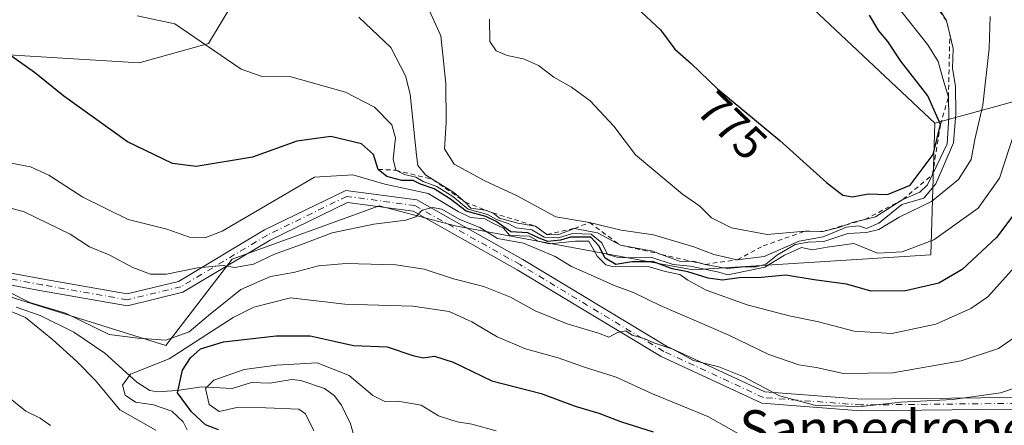
# Model space of a CAD drawing. Units: metres. Extents: x 590211 to 593654, y 4742894 to 4745262.
# Drawn here: x 591305 to 591517, y 4743640 to 4743728 of the extents above; entities that cross this region are included whole.
import ezdxf
from ezdxf.enums import TextEntityAlignment as Align

# ---------------------------------------------------------------- set-up
doc = ezdxf.new("R2010")
doc.units = ezdxf.units.M
doc.header["$MEASUREMENT"] = 0
doc.linetypes.add('DGN Style 2', pattern=[1.6480167562047852, 0.988810053722871, -0.6592067024819142])
doc.linetypes.add('DGN Style 4', pattern=[2.6384748266838614, 1.318413404963828, -0.6592067024819142, 0.001648016756204785, -0.6592067024819142])
for name, color, linetype, lineweight in [('Arbolado forestal CxS', 92, 'Continuous', 0), ('Camino Cxs', 7, 'Continuous', 0), ('Camino eje', 30, 'DGN Style 4', 13), ('Corriente natural lineal', 142, 'Continuous', 13), ('Curva de nivel maestra', 30, 'Continuous', 30), ('Curva de nivel normal', 30, 'Continuous', 0), ('Escarpado lineal', 30, 'DGN Style 2', 0), ('Rótulo de curva de nivel directora', 7, 'Continuous', 0), ('Texto cartográfico', 7, 'Continuous', 0)]:
    doc.layers.add(name, color=color, linetype=linetype, lineweight=lineweight)
doc.styles.add('Style-Arial', font='txt')

# ---------------------------------------------------------------- blocks, each defined once
blk = doc.blocks.new('*U20')
at = {"layer": 'Arbolado forestal CxS', "color": 92, "linetype": 'Continuous', "lineweight": 0}
blk.add_polyline3d([(591423.8576999997, 4743951.7347, 741.0013999999939), (591475.6941000001, 4743873.988700001, 734.8411000000052), (591527.9099000003, 4743808.329299999, 733.5458999999975), (591561.3589000005, 4743758.806500001, 737.3019999999962), (591575.5941000005, 4743716.510299999, 735.7528000000021), (591575.6129000001, 4743716.190099999, 735.704700000002), (591547.2341, 4743717.710700001, 742.622000000003), (591502.1209000006, 4743705.4395, 776.5500999999931), (591427.1952999998, 4743775.8639, 775.2075999999943), (591399.9681000002, 4743808.5241, 775.903999999995), (591363.3353000004, 4743840.544299999, 779.8295999999973), (591306.3026999999, 4743876.0229, 783.2905000000028), (591280.8734999998, 4743914.3881, 782.3242000000029), (591241.8343000002, 4743958.870300001, 784.7678000000016)], dxfattribs=at)
blk = doc.blocks.new('*U23')
at = {"layer": 'Arbolado forestal CxS', "color": 92, "linetype": 'Continuous', "lineweight": 0}
for points in [[(591352.3667000001, 4743733.407299999, 758.0206000000035), (591345.8312999997, 4743722.520500001, 755.390400000004), (591330.9243000001, 4743718.389699999, 753.1921000000002), (591281.5714999996, 4743721.4323, 748.7428999999976)], [(591277.8097000001, 4743675.956700001, 737.4799999999959), (591336.6052999999, 4743657.652100001, 735.933999999994), (591350.8755000001, 4743676.2127, 742.2670000000071), (591382.5387000004, 4743687.6823, 741.6395000000048), (591391.3006999996, 4743685.347100001, 741.5372999999963), (591398.8765000004, 4743683.328299999, 743.0267000000022), (591450.0652999999, 4743673.854499999, 755.3598999999958), (591501.2555, 4743677.119899999, 755.0938000000025), (591502.1209000006, 4743705.4395, 776.5500999999931), (591547.2341, 4743717.710700001, 742.622000000003)]]:
    blk.add_polyline3d(points, dxfattribs=at)

msp = doc.modelspace()

# ---------------------------------------------------------------- linework, layer by layer
at = {"layer": 'Arbolado forestal CxS', "color": 92, "linetype": 'Continuous', "lineweight": 0, "extrusion": (0.1738999259421732, 0.829239123531163, 0.5311509124180953), "elevation": 4036940.781254293, "flags": 128}
msp.add_lwpolyline([(394645.6232862314, -2529855.628276695), (394673.7100122303, -2529847.464124826), (394715.3441649192, -2529807.420442888)], dxfattribs=at)
at = {"layer": 'Arbolado forestal CxS', "color": 92, "linetype": 'Continuous', "lineweight": 0}
for points in [[(591306.3026999999, 4743876.0229, 783.2905000000028), (591363.3353000004, 4743840.544299999, 779.8295999999973), (591399.9681000002, 4743808.5241, 775.903999999995), (591427.1952999998, 4743775.8639, 775.2075999999943), (591502.1209000006, 4743705.4395, 776.5500999999931)], [(591306.3026999999, 4743876.0229, 783.2905000000028), (591363.3353000004, 4743840.544299999, 779.8295999999973), (591399.9681000002, 4743808.5241, 775.903999999995), (591427.1952999998, 4743775.8639, 775.2075999999943), (591502.1209000006, 4743705.4395, 776.5500999999931)], [(591502.1209000006, 4743705.4395, 776.5500999999931), (591501.2555, 4743677.119899999, 755.0938000000025), (591450.0652999999, 4743673.854499999, 755.3598999999958), (591398.8765000004, 4743683.328299999, 743.0267000000022), (591391.3006999996, 4743685.347100001, 741.5372999999963), (591382.5387000004, 4743687.6823, 741.6395000000048), (591350.8755000001, 4743676.2127, 742.2670000000071), (591336.6052999999, 4743657.652100001, 735.933999999994), (591277.8097000001, 4743675.956700001, 737.4799999999959), (591246.7182999998, 4743698.570900001, 737.8306000000011), (591242.3624999998, 4743725.787900001, 744.2027999999991), (591281.5714999996, 4743721.4323, 748.7428999999976), (591330.9243000001, 4743718.389699999, 753.1921000000002), (591345.8312999997, 4743722.520500001, 755.390400000004), (591352.3667000001, 4743733.407299999, 758.0206000000035), (591352.3772999998, 4743755.710300001, 762.5135000000009), (591346.9216999998, 4743775.864900001, 766.6342000000004), (591333.7358999997, 4743796.006100001, 771.7909000000074), (591306.6231000006, 4743807.4365, 774.860400000005), (591275.7522999998, 4743803.6939, 770.459400000007)], [(591502.1209000006, 4743705.4395, 776.5500999999931), (591501.2555, 4743677.119899999, 755.0938000000025), (591450.0652999999, 4743673.854499999, 755.3598999999958), (591398.8765000004, 4743683.328299999, 743.0267000000022), (591391.3006999996, 4743685.347100001, 741.5372999999963), (591382.5387000004, 4743687.6823, 741.6395000000048), (591350.8755000001, 4743676.2127, 742.2670000000071), (591336.6052999999, 4743657.652100001, 735.933999999994), (591277.8097000001, 4743675.956700001, 737.4799999999959), (591246.7182999998, 4743698.570900001, 737.8306000000011), (591242.3624999998, 4743725.787900001, 744.2027999999991), (591281.5714999996, 4743721.4323, 748.7428999999976), (591330.9243000001, 4743718.389699999, 753.1921000000002), (591345.8312999997, 4743722.520500001, 755.390400000004), (591352.3667000001, 4743733.407299999, 758.0206000000035), (591352.3772999998, 4743755.710300001, 762.5135000000009), (591346.9216999998, 4743775.864900001, 766.6342000000004), (591333.7358999997, 4743796.006100001, 771.7909000000074), (591306.6231000006, 4743807.4365, 774.860400000005), (591275.7522999998, 4743803.6939, 770.459400000007)], [(591427.1952999998, 4743775.8639, 775.2075999999943), (591502.1209000006, 4743705.4395, 776.5500999999931), (591501.2555, 4743677.119899999, 755.0938000000025), (591450.0652999999, 4743673.854499999, 755.3598999999958), (591398.8765000004, 4743683.328299999, 743.0267000000022), (591391.3006999996, 4743685.347100001, 741.5372999999963), (591382.5387000004, 4743687.6823, 741.6395000000048), (591350.8755000001, 4743676.2127, 742.2670000000071), (591336.6052999999, 4743657.652100001, 735.933999999994), (591277.8097000001, 4743675.956700001, 737.4799999999959), (591246.7182999998, 4743698.570900001, 737.8306000000011), (591242.3624999998, 4743725.787900001, 744.2027999999991), (591281.5714999996, 4743721.4323, 748.7428999999976), (591330.9243000001, 4743718.389699999, 753.1921000000002), (591345.8312999997, 4743722.520500001, 755.390400000004), (591352.3667000001, 4743733.407299999, 758.0206000000035)]]:
    msp.add_polyline3d(points, dxfattribs=at)
at = {"layer": 'Camino Cxs', "color": 7, "linetype": 'Continuous', "lineweight": 0}
for points in [[(591603.0253, 4743736.013300001, 736.396900000007), (591598.1744999997, 4743714.9933, 734.5595999999932), (591586.8919000002, 4743697.263300001, 737.7171999999993), (591562.9490999999, 4743670.5275, 742.0626000000047), (591541.7521000003, 4743652.9297, 739.8362000000053), (591525.4972999999, 4743643.989700001, 736.6977999999945), (591486.2357000001, 4743643.5889, 748.099000000002), (591464.9222999997, 4743645.1975, 741.2566999999982), (591443.2238999996, 4743655.243100001, 743.470100000006), (591412.2257000003, 4743673.921499999, 743.5647000000026), (591389.8284999998, 4743686.495300001, 752.8653999999952), (591375.7560999999, 4743688.3969, 746.6931000000042), (591359.0777000003, 4743680.251700001, 744.7839999999997), (591340.3065, 4743669.0689, 742.5146999999997), (591328.3611000003, 4743666.185500001, 738.5038000000059), (591309.8422999998, 4743669.406099999, 736.7127000000038), (591279.6524999999, 4743675.010299999, 739.3687999999966)], [(591603.0253, 4743736.013300001, 736.396900000007), (591598.1744999997, 4743714.9933, 734.5595999999932), (591586.8919000002, 4743697.263300001, 737.7171999999993), (591562.9490999999, 4743670.5275, 742.0626000000047), (591541.7521000003, 4743652.9297, 739.8362000000053), (591525.4972999999, 4743643.989700001, 736.6977999999945), (591486.2357000001, 4743643.5889, 748.099000000002), (591464.9222999997, 4743645.1975, 741.2566999999982), (591443.2238999996, 4743655.243100001, 743.470100000006), (591412.2257000003, 4743673.921499999, 743.5647000000026), (591389.8284999998, 4743686.495300001, 752.8653999999952), (591375.7560999999, 4743688.3969, 746.6931000000042), (591359.0777000003, 4743680.251700001, 744.7839999999997), (591340.3065, 4743669.0689, 742.5146999999997), (591328.3611000003, 4743666.185500001, 738.5038000000059), (591309.8422999998, 4743669.406099999, 736.7127000000038), (591279.6524999999, 4743675.010299999, 739.3687999999966)], [(591280.1432999996, 4743677.4619, 738.5850999999967), (591310.2846999997, 4743671.866699999, 737.0915999999997), (591328.2785, 4743668.737299999, 738.567200000005), (591339.3520999998, 4743671.410300001, 744.9622999999993), (591357.8872999996, 4743682.452500001, 746.6763999999966), (591375.3399, 4743690.9759, 747.6383999999962), (591390.6363000004, 4743688.9089, 754.4462000000058), (591413.4830999998, 4743676.082699999, 749.2035999999936), (591444.3976999996, 4743657.454700001, 745.6340000000056), (591465.5619000001, 4743647.656300001, 744.9379999999946), (591486.3170999996, 4743646.0899, 749.2960000000021), (591524.8432999998, 4743646.483100001, 738.8249999999972), (591540.3384999996, 4743655.0055, 742.2051999999967), (591561.2100999998, 4743672.332900001, 744.1679000000004), (591584.8926999997, 4743698.7785, 740.8899999999995), (591595.8349000001, 4743715.9735, 737.7253999999957), (591600.5093, 4743736.228499999, 737.3647999999957)], [(591280.1432999996, 4743677.4619, 738.5850999999967), (591310.2846999997, 4743671.866699999, 737.0915999999997), (591328.2785, 4743668.737299999, 738.567200000005), (591339.3520999998, 4743671.410300001, 744.9622999999993), (591357.8872999996, 4743682.452500001, 746.6763999999966), (591375.3399, 4743690.9759, 747.6383999999962), (591390.6363000004, 4743688.9089, 754.4462000000058), (591413.4830999998, 4743676.082699999, 749.2035999999936), (591444.3976999996, 4743657.454700001, 745.6340000000056), (591465.5619000001, 4743647.656300001, 744.9379999999946), (591486.3170999996, 4743646.0899, 749.2960000000021), (591524.8432999998, 4743646.483100001, 738.8249999999972), (591540.3384999996, 4743655.0055, 742.2051999999967), (591561.2100999998, 4743672.332900001, 744.1679000000004), (591584.8926999997, 4743698.7785, 740.8899999999995), (591595.8349000001, 4743715.9735, 737.7253999999957), (591600.5093, 4743736.228499999, 737.3647999999957)]]:
    msp.add_polyline3d(points, dxfattribs=at)
at = {"layer": 'Camino eje', "color": 30, "linetype": 'DGN Style 4', "lineweight": 13}
msp.add_polyline3d([(591601.7673000004, 4743736.1209, 736.778999999995), (591597.0047000004, 4743715.483300001, 736.0372999999963), (591585.8923000004, 4743698.0209, 739.3723999999929), (591562.0796999997, 4743671.4301, 743.1290000000009), (591541.0453000005, 4743653.967700001, 740.9673999999941), (591525.1703000005, 4743645.236300001, 737.7403000000049), (591486.2764999997, 4743644.839500001, 748.6964000000008), (591465.2421000004, 4743646.426899999, 743.0872999999993), (591443.8107000003, 4743656.348900001, 744.3812000000034), (591412.8542999999, 4743675.0021, 746.0825999999943), (591390.2324999999, 4743687.702099999, 752.8959000000032), (591375.5481000004, 4743689.6865, 747.1490999999951), (591358.4824999999, 4743681.3521, 745.630099999995), (591339.8293000003, 4743670.239499999, 743.7863999999972), (591328.3198999995, 4743667.4615, 738.0727000000044), (591310.0635000002, 4743670.636499999, 736.9064000000071), (591279.8979000002, 4743676.236099999, 738.9894999999962)], dxfattribs=at)
at = {"layer": 'Corriente natural lineal', "color": 142, "linetype": 'Continuous', "lineweight": 13}
msp.add_polyline3d([(591304.4210999999, 4743665.8969, 735.2578999999969), (591309.5597000001, 4743664.079800001, 735.1009999999952), (591316.8020000001, 4743660.514400001, 734.6040000000066), (591323.5345000001, 4743655.9672, 733.6233999999968), (591330.3677000003, 4743649.7214, 730.5963999999949), (591333.1885000002, 4743647.927800001, 728.960500000001), (591334.7717000004, 4743647.684599999, 728.2771999999969), (591339.0630000001, 4743647.953400001, 726.1996999999974), (591344.3684, 4743648.770400001, 722.8745999999956), (591350.9078000002, 4743648.3816, 720.5350000000036), (591355.0937999999, 4743649.670700001, 720.6545999999945), (591359.0323000001, 4743649.5316, 720.0623999999953), (591363.7505000001, 4743650.307499999, 719.6564000000071), (591365.6953999996, 4743650.072799999, 719.2828000000009), (591370.7423, 4743648.397399999, 718.5056000000042), (591372.8267000001, 4743646.8518, 718.2344000000013), (591374.4669000005, 4743644.811000001, 718.460699999996), (591376.3651000002, 4743640.7785, 717.7948000000034), (591377.5007999997, 4743636.803500001, 716.9579999999987)], dxfattribs=at)
at = {"layer": 'Curva de nivel maestra', "color": 30, "linetype": 'Continuous', "lineweight": 30, "flags": 128}
for points, elevation in [([(591437.9600000001, 4743730.210100001), (591443.0999999996, 4743725.470100001), (591446.1600000003, 4743721.340100001), (591449.6699999999, 4743718.270099999), (591455.3399999999, 4743712.8301), (591468.7699999996, 4743701.670100001), (591478.7800000003, 4743692.6801), (591482.3399999999, 4743689.9101), (591484.3899999997, 4743689.5601)], 775), ([(591484.3899999997, 4743689.5601), (591487.8099999996, 4743690.2501), (591491.9100000003, 4743690.100099999), (591496.7999999998, 4743692.120100001), (591501.79, 4743698.700099999), (591503.3300000001, 4743705.100099999), (591500.6399999997, 4743711.3101), (591494.7800000003, 4743718.770099999), (591492.0099999999, 4743723.0101), (591490.0599999996, 4743725.280099999), (591488.0499999998, 4743728.610099999)], 775), ([(591521.4699999997, 4743688.970100001), (591515.3700000001, 4743680.870100001), (591508.0099999999, 4743673.9801), (591503.0099999999, 4743671.050100001), (591495.8200000003, 4743669.390100001), (591488.4600000001, 4743669.3201), (591483.1399999997, 4743670.790100001), (591476.1500000004, 4743671.7501), (591470.0599999996, 4743672.720100001), (591464.7599999999, 4743672.220100001), (591460.0099999999, 4743672.1501), (591456.4299999997, 4743671.700099999), (591453.3200000003, 4743672.110099999), (591448.9800000004, 4743673.470100001), (591445.5800000001, 4743674.120100001), (591441.5800000001, 4743675.620100001), (591436.8899999997, 4743675.620100001), (591433.4800000004, 4743675.030099999), (591431.1699999999, 4743676.390100001), (591429.7999999998, 4743679.020099999), (591428.0599999996, 4743680.940099999), (591423.7400000002, 4743680.9001), (591421.5800000001, 4743680.2501), (591418.8700000001, 4743679.950099999), (591417, 4743680.670100001), (591414.5099999999, 4743681.860099999), (591410.8499999996, 4743682.0701), (591407.7000000002, 4743684.2501), (591405.4699999997, 4743685.360099999), (591401.2999999998, 4743686.520099999), (591397.8899999997, 4743689.110099999), (591394.4000000004, 4743691.280099999), (591391.4500000002, 4743692.3301), (591389.8799999999, 4743693.100099999), (591387.4000000004, 4743693.110099999), (591384.1600000003, 4743693.9301), (591382.3399999999, 4743695.4901), (591381.2999999998, 4743698.6501), (591378.7300000004, 4743700.940099999), (591372.1299999999, 4743702.540100001), (591364.8200000003, 4743701.5701), (591355.25, 4743698.090100001), (591343.1500000004, 4743696.100099999), (591338.04, 4743696.720100001), (591328.3799999999, 4743701.4101), (591314.7000000002, 4743711.210100001), (591308.3799999999, 4743716.290100001), (591300.3899999997, 4743721.870100001)], 749.9999999999999), ([(591347.9699999997, 4743639.520099999), (591345.2000000002, 4743640.590100001), (591342.1500000004, 4743643.3301), (591339.1200000001, 4743647.4301), (591340.25, 4743652.3301), (591341.9100000003, 4743654.950099999), (591344.0800000001, 4743656.890100001), (591349.0499999998, 4743658.420100001), (591360.3499999996, 4743659.710100001), (591367.7199999997, 4743659.6801), (591372.8799999999, 4743658.5801), (591377.0499999998, 4743657.610099999), (591384.2400000002, 4743657.350099999), (591389.7599999999, 4743655.460100001), (591392, 4743654.960100001), (591394.4800000004, 4743655.340100001), (591398.4900000002, 4743654.050100001), (591406.8200000003, 4743650.050100001), (591417.4000000004, 4743647.300100001), (591424.7000000002, 4743644.590100001), (591429.8200000003, 4743643.100099999), (591434.5099999999, 4743641.280099999), (591441.5099999999, 4743639.0801)], 725)]:
    msp.add_lwpolyline(points, dxfattribs=dict(at, elevation=elevation))
at = {"layer": 'Curva de nivel normal', "color": 30, "linetype": 'Continuous', "lineweight": 0, "flags": 128}
for points, elevation in [([(591389.4400000004, 4743738.32), (591395.8300000001, 4743724.16), (591396.8799999999, 4743713.980000001), (591396.9800000004, 4743705.560000001), (591396.5800000001, 4743699.890000001), (591398.7000000002, 4743696.59), (591405.2599999999, 4743693.050000001), (591412.2699999996, 4743689.77), (591420.5800000001, 4743685.279999999), (591427.8200000003, 4743684.040100001), (591434.6399999997, 4743682.439999999), (591441.5899999999, 4743681.380000001), (591450.29, 4743678.800000001), (591454.5499999998, 4743677.15), (591459.6200000001, 4743676.0601), (591465.4000000004, 4743676.77), (591472.9100000003, 4743680.029999999), (591478.0999999996, 4743680.980000001), (591483.0999999996, 4743683.029999999), (591485.7000000002, 4743683.369999999), (591487.4000000004, 4743682.800000001), (591490.0499999998, 4743683.939999999), (591495.0199999996, 4743687.939999999), (591499.7699999996, 4743689.27), (591502.3300000001, 4743692.4), (591506.1399999997, 4743701.199999999), (591506.6799999997, 4743707.4), (591506.5599999996, 4743713.369999999), (591505.9400000004, 4743717.180000001), (591506.0899999999, 4743721.49), (591505.3630999997, 4743724.478499999), (591504.6500000004, 4743727.4101), (591501.7199999997, 4743732.369999999)], 765), ([(591330.4600000001, 4743728.49), (591338.5800000001, 4743726.77), (591352.8200000003, 4743717.029999999), (591357.1399999997, 4743715.51), (591363.3099999996, 4743715.480000001), (591375.2800000003, 4743712.109999999), (591381.5700000003, 4743708.84), (591385.2599999999, 4743705.07), (591386.0599999996, 4743702.27), (591385.5899999999, 4743697.689999999), (591386.1299999999, 4743695.300100001), (591387.9600000001, 4743694.350000001), (591390.4000000004, 4743693.83), (591392.0300000003, 4743692.91), (591394.9199999999, 4743691.800000001), (591398.4000000004, 4743689.619999999), (591401.7300000004, 4743686.949999999), (591405.8799999999, 4743685.77), (591407.8200000003, 4743684.699999999), (591410.2800000003, 4743683.84), (591412.04, 4743682.91), (591415.3899999997, 4743682.49), (591418.0300000003, 4743680.91), (591421.1100000005, 4743680.74), (591424.1799999997, 4743681.680000001), (591428.1799999997, 4743681.560000001), (591430.4699999997, 4743679.689999999), (591431.6500000004, 4743677.199999999), (591434.2199999997, 4743676.480000001), (591440.9800000004, 4743676.600000001), (591445.7800000003, 4743675), (591449.4400000004, 4743674.680000001), (591455.6600000003, 4743673.4), (591457.5999999996, 4743672.82), (591465.5599999996, 4743674.480000001), (591469.7699999996, 4743677.029999999), (591473.4400000004, 4743678.67), (591475.7699999996, 4743678.220000001), (591478.9400000004, 4743678.76), (591484.7100000001, 4743679.550000001), (591489.7699999996, 4743677.49), (591495.1299999999, 4743677.76), (591501.9000000004, 4743680.359999999), (591511.4400000004, 4743687.140000001), (591516.04, 4743693.619999999), (591519.3499999996, 4743703.67)], 755), ([(591378.1399999997, 4743728.220000001), (591385.0300000003, 4743721.65), (591388.2199999997, 4743715.619999999), (591389.2100000001, 4743711.66), (591390.5599999996, 4743698.560000001), (591390.8399999999, 4743696.34), (591392.5099999999, 4743694.300000001), (591394.0735999999, 4743693.3289), (591398.5800000001, 4743690.529999999), (591401.0599999996, 4743688.440099999), (591402.2999999998, 4743687.140000001), (591405.3200000003, 4743686.680000001), (591406.9699999997, 4743686.1501), (591408.4400000004, 4743684.99), (591412.3499999996, 4743683.9), (591416.2000000002, 4743683.280099999), (591418.6399999997, 4743681.460100001), (591421.0099999999, 4743681.4), (591424.5599999996, 4743682.8101), (591429.5199999996, 4743681.82), (591434.4500000002, 4743679.200099999), (591441.4199999999, 4743677.890000001), (591443.2401000002, 4743677.2119), (591447.1900000004, 4743675.74), (591449.9343999998, 4743675.689200001), (591450.4299999997, 4743675.680000001), (591452.7000000002, 4743675.0601), (591457.4199999999, 4743674.180000001), (591461.2699999996, 4743674.529999999), (591463.7300000004, 4743674.52), (591465.7800000003, 4743675.119999999), (591468.2599999999, 4743677.09), (591472.0999999996, 4743679.32), (591474.9000000004, 4743679.859999999), (591478.2699999996, 4743679.980000001), (591483.4400000004, 4743681.720000001), (591487.4400000004, 4743681.890000001), (591490.0999999996, 4743682.550000001), (591494.4400000004, 4743685.210000001), (591501.4400000004, 4743688.600000001), (591507.2199999997, 4743693.300000001), (591509.9699999997, 4743697.619999999), (591510.7100000001, 4743701.939999999), (591512.4600000001, 4743709.310000001), (591513.8200000003, 4743721.470000001), (591514.0599999996, 4743728.32)], 760), ([(591406.2599999999, 4743727.74), (591406.3799999999, 4743722.980000001), (591407.7100000001, 4743721), (591410.0800000001, 4743719.939999999), (591413.6200000001, 4743719.24), (591416.8200000003, 4743717.779999999), (591420.0999999996, 4743715.32), (591423.9600000001, 4743713.180000001), (591427.9299999997, 4743710.25), (591433.0199999996, 4743704.779999999), (591437.7199999997, 4743698.619999999), (591447.8200000003, 4743690.16), (591451.5199999996, 4743687.539999999), (591454.0800000001, 4743685.100000001), (591458.3600000005, 4743682.9), (591466.0199999996, 4743681.480000001), (591474.1900000004, 4743682.200099999), (591478.04, 4743682.140100001), (591481.4400000004, 4743682.99), (591482.8810000002, 4743683.5167), (591484.3399999999, 4743684.050000001), (591487.0724, 4743684.7086), (591487.0758999996, 4743684.709600001), (591489.3600000005, 4743685.26), (591495.2599999999, 4743689.0001), (591498.9299999997, 4743690.619999999), (591500.5499999998, 4743692.130000001), (591501.6242000004, 4743694.366599999), (591504.8099999996, 4743701), (591505.1200000001, 4743706.67), (591505.0499999998, 4743711.0001), (591503.8399999999, 4743715), (591502.8799999999, 4743718.67), (591500.6200000001, 4743722.289999999), (591494.8399999999, 4743729.560000001)], 770.0000000000001), ([(591303.3499999996, 4743696.810000001), (591307.5099999999, 4743696), (591311.4699999997, 4743694.27), (591318.7699999996, 4743689.5), (591328.5, 4743684.699999999), (591336.8300000001, 4743682.619999999), (591341.7100000001, 4743680.939999999), (591345.25, 4743680.82), (591348.7400000002, 4743682.210000001), (591368.5999999996, 4743693.810000001), (591376.9000000004, 4743694.279999999), (591383.79, 4743692.34), (591393.0999999996, 4743690.32), (591399.54, 4743686.430000001), (591402.2300000004, 4743685.119999999), (591405.25, 4743684.84), (591407.0099999999, 4743683.91), (591409.2999999998, 4743682.859999999), (591410.6299999999, 4743681.27), (591414.8799999999, 4743681.100000001), (591416.7599999999, 4743680.060000001), (591419.1299999999, 4743679.51), (591424.8300000001, 4743680.02), (591427.7000000002, 4743680.07), (591429.4400000004, 4743676.800000001), (591431.3200000003, 4743674.949999999), (591433.0300000003, 4743674.529999999), (591440.4500000002, 4743674.619999999), (591444.1200000001, 4743673.550000001), (591447.2800000003, 4743672.880000001), (591449, 4743671.689999999), (591452.9100000003, 4743669.51), (591461.7699999996, 4743666.390000001), (591470.7999999998, 4743664.01), (591476.7800000003, 4743662.789999999), (591484.7800000003, 4743660.680000001), (591492.8700000001, 4743660.220000001), (591502.3099999996, 4743662.24), (591509.8700000001, 4743665.57), (591513.5700000003, 4743668.119999999), (591523.1100000005, 4743678.67)], 744.9999999999999), ([(591297.2599999999, 4743688.800000001), (591306.1600000003, 4743686.359999999), (591316.0700000003, 4743681.560000001), (591320.1900000004, 4743678.859999999), (591324.4299999997, 4743677.09), (591329.5, 4743674.390000001), (591333.3099999996, 4743672.960000001), (591336.75, 4743672.949999999), (591343.4600000001, 4743674.310000001), (591348.9699999997, 4743674.850000001), (591351.4600000001, 4743674.359999999), (591355.4800000004, 4743675.100000001), (591360.04, 4743677.279999999), (591365.6200000001, 4743679.24), (591372.4100000003, 4743681.82), (591381.3799999999, 4743683.720000001), (591388.2599999999, 4743684.529999999), (591390.4400000004, 4743685.26), (591391.7999999998, 4743686.730000001), (591394.0199999996, 4743687.279999999), (591396.0300000003, 4743686.92), (591399.7400000002, 4743684.789999999), (591404.2100000001, 4743683), (591408.0300000003, 4743680.640000001), (591413.5700000003, 4743679.619999999), (591420.4100000003, 4743676.720000001), (591423.9000000004, 4743674.58), (591428, 4743672.84), (591432.9800000004, 4743670.560000001), (591437.3899999997, 4743668.949999999), (591443, 4743666.230000001), (591457.6699999999, 4743659.91), (591466.4100000003, 4743655.66), (591472.8799999999, 4743653.5), (591476.6200000001, 4743652.91), (591482.4800000004, 4743651.59), (591493.0999999996, 4743651.75), (591507.7699999996, 4743654.350000001), (591515.8099999996, 4743656.960000001), (591521.7300000004, 4743661.060000001)], 740), ([(591301.2999999998, 4743669.850000001), (591307.3499999996, 4743666.9), (591315.0199999996, 4743664.58), (591324.4000000004, 4743659.960000001), (591330.6299999999, 4743659.180000001), (591336.6399999997, 4743658.74), (591341.6500000004, 4743660.59), (591345.79, 4743664.060000001), (591352.79, 4743669.640000001), (591359.1200000001, 4743672.460000001), (591364.1200000001, 4743673.300000001), (591369.4600000001, 4743674.730000001), (591375.4600000001, 4743675.279999999), (591386.1200000001, 4743674.960000001), (591392.2400000002, 4743674), (591398.5300000003, 4743671.970000001), (591405.0999999996, 4743670.32), (591410.79, 4743668.029999999), (591416.1399999997, 4743665.050000001), (591423.0300000003, 4743662.27), (591429.7199999997, 4743660.279999999), (591431.9699999997, 4743659.42), (591433.7999999998, 4743660.41), (591435.6200000001, 4743660.779999999), (591436.9600000001, 4743659.850000001), (591439.5899999999, 4743659.15), (591441.6299999999, 4743658.199999999), (591445.7699999996, 4743656.83), (591450.1699999999, 4743654.42), (591455.6500000004, 4743653.060000001), (591460.9900000002, 4743650.9), (591468.6799999997, 4743646.82), (591476.5199999996, 4743644.710000001), (591486.2699999996, 4743644.52), (591494.79, 4743645.439999999), (591506.0300000003, 4743646.02), (591516.25, 4743647.430000001), (591526.2100000001, 4743650.77)], 735), ([(591341.2211999996, 4743639.502900001), (591340.3399999999, 4743641.220000001), (591337.9199999999, 4743643.470000001), (591333.9800000004, 4743644.890000001), (591330.1299999999, 4743645.41), (591327.9000000004, 4743646.92), (591327.29, 4743649.09), (591329.0599999996, 4743651.430000001), (591337.3200000003, 4743654.76), (591351.1200000001, 4743663.619999999), (591355.5599999996, 4743665.869999999), (591363.4800000004, 4743667.859999999), (591375.1299999999, 4743666.539999999), (591389.8099999996, 4743666.050000001), (591397.6399999997, 4743664.9), (591402.5099999999, 4743662.710000001), (591407.9699999997, 4743659.449999999), (591414.0099999999, 4743656.9), (591421.0599999996, 4743654.960000001), (591426.4900000002, 4743653.050000001), (591433.5499999998, 4743650.779999999), (591441.3899999997, 4743647.25), (591453.2999999998, 4743642.380000001), (591463.4600000001, 4743636.66)], 730), ([(591334.4500000002, 4743639.449999999), (591326.7199999997, 4743643.800000001), (591321.4699999997, 4743650.119999999), (591317.4500000002, 4743654.199999999), (591312.2300000004, 4743658.880000001), (591306.4400000004, 4743663.66), (591299.8499999996, 4743666.369999999)], 735), ([(591368.4699999997, 4743639.279999999), (591366.7100000001, 4743642.939999999), (591365.2199999997, 4743643.960000001), (591358.1500000004, 4743644.24), (591351.9400000004, 4743644.289999999), (591348.0800000001, 4743643.460000001), (591345.9600000001, 4743644.91), (591345.1600000003, 4743648.369999999), (591346.9600000001, 4743650.199999999), (591353.4600000001, 4743652.460000001), (591360.4600000001, 4743653.390000001), (591369.2100000001, 4743653.9), (591376.1200000001, 4743651.140000001), (591381.2000000002, 4743646.859999999), (591383.9000000004, 4743645.5), (591386.9699999997, 4743645.58), (591391.5599999996, 4743644.779999999), (591395.29, 4743642.52), (591399.3099999996, 4743641.210000001), (591402.5, 4743640.74), (591407.7000000002, 4743639.26)], 720), ([(591311.8200000003, 4743640.449999999), (591309.5599999996, 4743641.970000001), (591306.5099999999, 4743643.51), (591302.4100000003, 4743646.779999999)], 740)]:
    msp.add_lwpolyline(points, dxfattribs=dict(at, elevation=elevation))
at = {"layer": 'Escarpado lineal', "color": 30, "linetype": 'DGN Style 2', "lineweight": 0}
msp.add_polyline3d([(591382.3399999999, 4743695.4901, 748.2418000000035), (591386.1299999999, 4743695.300100001, 751.6276000000071), (591394.0735999999, 4743693.3289, 757.2608000000037), (591401.0599999996, 4743688.440099999, 758.0727000000044), (591406.9699999997, 4743686.1501, 759.607600000003), (591416.2000000002, 4743683.280099999, 761.4437999999938), (591418.6399999997, 4743681.460100001, 759.2569999999978), (591424.5599999996, 4743682.8101, 763.5859000000055), (591427.8200000003, 4743684.040100001, 763.8907999999938), (591434.4500000002, 4743679.200099999, 756.4940999999964), (591443.2401000002, 4743677.2119, 761.3215999999958), (591449.9343999998, 4743675.689200001, 759.5669999999955), (591452.7000000002, 4743675.0601, 760.1119999999937), (591459.6200000001, 4743676.0601, 764.9334999999992), (591465.198, 4743679.0219, 768.8923999999971), (591474.1900000004, 4743682.200099999, 770.2697999999947), (591478.04, 4743682.140100001, 768.4135999999999), (591482.8810000002, 4743683.5167, 769.9801000000007), (591487.0724, 4743684.7086, 771.3383999999934), (591487.0758999996, 4743684.709600001, 771.3396999999969), (591495.2599999999, 4743689.0001, 774.4639000000025), (591501.6242000004, 4743694.366599999, 774.8622999999934), (591503.3300000001, 4743705.100099999, 774.935500000007), (591505.0499999998, 4743711.0001, 771.0381999999955), (591505.3630999997, 4743724.478499999, 765.9410000000062), (591504.6500000004, 4743727.4101, 765.5705000000017), (591499.2833000004, 4743735.1972, 765.355899999995)], dxfattribs=at)

# ---------------------------------------------------------------- block references
at = {"layer": 'Arbolado forestal CxS', "color": 92, "linetype": 'Continuous', "lineweight": 0}
for name in ['*U20', '*U23']:
    msp.add_blockref(name, (0, 0), dxfattribs=at)

# ---------------------------------------------------------------- texts
at = {"layer": 'Rótulo de curva de nivel directora', "color": 7, "linetype": 'Continuous', "lineweight": 0, "style": 'Style-Arial'}
msp.add_text('775', height=7.000000000000002, rotation=316.1859914364189, dxfattribs=at).set_placement((591458.5193281362, 4743704.883729887), align=Align.MIDDLE_CENTER)
at = {"layer": 'Texto cartográfico', "color": 7, "linetype": 'Continuous', "lineweight": 0, "style": 'Style-Arial'}
msp.add_text('Senda del Ermin', height=8, rotation=313.7885362626442, dxfattribs=at).set_placement((591308.1557515688, 4743622.624265379), align=Align.MIDDLE_CENTER)
msp.add_text('Sanpedrope', height=8, dxfattribs=at).set_placement((591491.3360231707, 4743639.700149999), align=Align.MIDDLE_CENTER)

doc.saveas('drawing.dxf')
